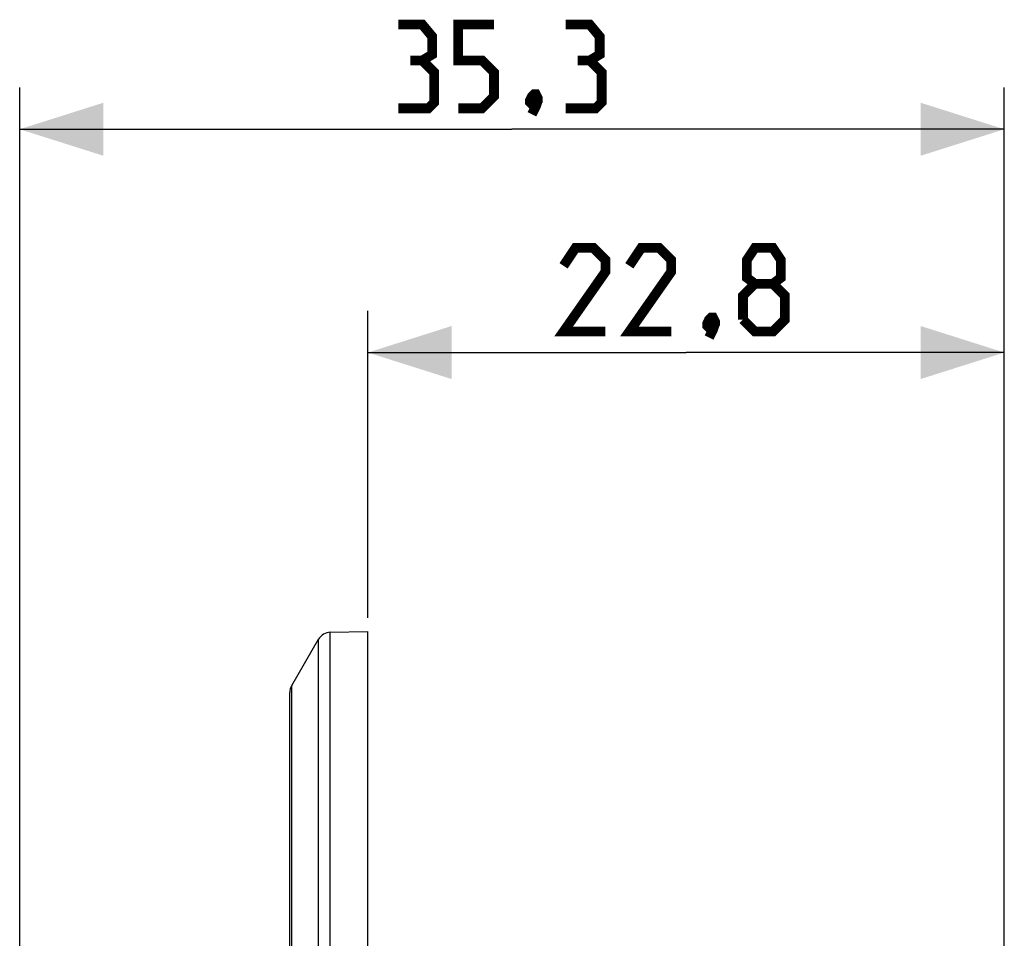
# Model space of a CAD drawing. Units: millimetres. Extents: x -120 to 92, y -61 to 63.
# Drawn here: x -120 to -84, y 30 to 63 of the extents above; entities that cross this region are included whole.
import ezdxf

# ---------------------------------------------------------------- set-up
doc = ezdxf.new("R2010")
doc.units = ezdxf.units.MM
doc.header["$LTSCALE"] = 16.335
doc.layers.get('0').update_dxf_attribs({"linetype": 'CONTINUOUS'})
doc.layers.add('ASSI', color=7, linetype='CONTINUOUS')
doc.styles.get("Standard").update_dxf_attribs({"font": 'txt', "width": 0.8})
doc.dimstyles.new('DIMSTYLE_1', dxfattribs={"dimtxt": 3, "dimasz": 3, "dimexe": 1.5, "dimexo": 0.5, "dimgap": 0.75, "dimtad": 1, "dimtxsty": 'STANDARD', "dimblk": '_FILLED', "dimblk1": '_FILLED', "dimblk2": '_FILLED', "dimcen": 0.09, "dimazin": 2, "dimtfac": 1, "dimtofl": 0, "dimtmove": 0, "dimatfit": 3, "dimldrblk": '_FILLED', "dimfxl": 1, "dimtolj": 1, "dimarcsym": 0})
doc.dimstyles.new('DIMSTYLE_2', dxfattribs={"dimtxt": 3, "dimasz": 3, "dimexe": 1.5, "dimexo": 0.5, "dimgap": 0.75, "dimtad": 1, "dimdec": 1, "dimtxsty": 'STANDARD', "dimblk": '_FILLED', "dimblk1": '_FILLED', "dimblk2": '_FILLED', "dimcen": 0.09, "dimazin": 2, "dimtfac": 1, "dimtdec": 1, "dimtofl": 0, "dimtmove": 0, "dimatfit": 3, "dimldrblk": '_FILLED', "dimfxl": 1, "dimtolj": 1, "dimarcsym": 0})

# ---------------------------------------------------------------- blocks, each defined once
blk = doc.blocks.new('_FILLED')
at = {"color": 0, "linetype": 'BYBLOCK'}
blk.add_solid([(0, 0), (-1, 0.317), (-1, -0.317)], dxfattribs=at)
blk = doc.blocks.new('*D6')
at = {"color": 7, "linetype": 'CONTINUOUS'}
for p, q in [((-107.198, 41.75), (-107.198, 52.75)), ((-84.398, 12.843), (-84.398, 52.75)), ((-107.198, 51.25), (-95.798, 51.25)), ((-84.398, 51.25), (-95.798, 51.25))]:
    blk.add_line(p, q, dxfattribs=at)
at = {"color": 7, "linetype": 'CONTINUOUS', "xscale": 3, "yscale": 3, "zscale": 3, "rotation": 180}
blk.add_blockref('_FILLED', (-107.198, 51.25), dxfattribs=at)
at = {"color": 7, "linetype": 'CONTINUOUS', "xscale": 3, "yscale": 3, "zscale": 3}
blk.add_blockref('_FILLED', (-84.398, 51.25), dxfattribs=at)
at = {"color": 7, "linetype": 'CONTINUOUS', "insert": (-95.798, 55), "char_height": 3, "width": 13.17857, "attachment_point": 2, "line_spacing_factor": 0.9}
blk.add_mtext('{\\ftxt;\\W0.0001;\\H0.0001;\\~}{\\ftxt;\\W2.9285714286;\\H3.0; }{\\ftxt;\\W0.0001;\\H0.0001;\\~}', dxfattribs=at)
blk = doc.blocks.new('*D7')
at = {"color": 7, "linetype": 'CONTINUOUS'}
for p, q in [((-119.677, 6.988), (-119.677, 60.75)), ((-84.398, 12.843), (-84.398, 60.75)), ((-119.677, 59.25), (-102.038, 59.25)), ((-84.398, 59.25), (-102.038, 59.25))]:
    blk.add_line(p, q, dxfattribs=at)
at = {"color": 7, "linetype": 'CONTINUOUS', "xscale": 3, "yscale": 3, "zscale": 3, "rotation": 180}
blk.add_blockref('_FILLED', (-119.677, 59.25), dxfattribs=at)
at = {"color": 7, "linetype": 'CONTINUOUS', "xscale": 3, "yscale": 3, "zscale": 3}
blk.add_blockref('_FILLED', (-84.398, 59.25), dxfattribs=at)
at = {"color": 7, "linetype": 'CONTINUOUS', "insert": (-102.038, 63), "char_height": 3, "width": 12.21429, "attachment_point": 2, "line_spacing_factor": 0.9}
blk.add_mtext('{\\ftxt;\\W0.0001;\\H0.0001;\\~}{\\ftxt;\\W2.7142857143;\\H3.0; }{\\ftxt;\\W0.0001;\\H0.0001;\\~}', dxfattribs=at)

msp = doc.modelspace()

# ---------------------------------------------------------------- linework, layer by layer
at = {"color": 7, "linetype": 'CONTINUOUS'}
for p, q in [((-109.931, 39.316), (-108.972, 40.977)), ((-108.548, 41.226), (-107.198, 41.25)), ((-107.198, -41.25), (-107.198, 41.25)), ((-109.998, -39.066), (-109.998, 39.066))]:
    msp.add_line(p, q, dxfattribs=at)
at = {"color": 250, "linetype": 'CONTINUOUS'}
for p, q in [((-108.972, 27.226), (-108.972, 40.977)), ((-108.548, 26.7), (-108.548, 41.226)), ((-109.931, 27.042), (-109.931, 39.316))]:
    msp.add_line(p, q, dxfattribs=at)
at = {"color": 7, "linetype": 'CONTINUOUS', "const_width": 0.35}
for points in [[(-105.252, 61.714), (-104.895, 61.929), (-104.895, 62.571), (-105.252, 63), (-106.109, 63)], [(-103.966, 60), (-103.109, 60), (-102.681, 60.429), (-102.681, 61.286), (-103.109, 61.714), (-103.966, 61.714), (-103.966, 63), (-102.681, 63)], [(-99.252, 61.714), (-98.895, 61.929), (-98.895, 62.571), (-99.252, 63), (-100.109, 63)], [(-106.109, 60), (-105.038, 60), (-104.824, 60.214), (-104.824, 61.286), (-105.252, 61.714), (-105.681, 61.714)], [(-100.109, 60), (-99.038, 60), (-98.824, 60.214), (-98.824, 61.286), (-99.252, 61.714), (-99.681, 61.714)], [(-101.181, 60.5), (-101.109, 60.357), (-101.109, 60.286), (-101.252, 60.143), (-101.324, 60.143), (-101.395, 60.214), (-101.395, 60.286), (-101.324, 60.429), (-101.252, 60.5), (-101.181, 60.5)], [(-101.109, 60.286), (-101.181, 60.071), (-101.324, 59.786)], [(-98.691, 52), (-100.191, 52), (-98.691, 54.143), (-98.691, 54.571), (-99.12, 55), (-99.762, 55), (-100.191, 54.357)], [(-96.334, 52), (-97.834, 52), (-96.334, 54.143), (-96.334, 54.571), (-96.762, 55), (-97.405, 55), (-97.834, 54.357)], [(-93.334, 53.714), (-93.62, 53.929), (-93.62, 54.571), (-93.334, 55), (-92.691, 55), (-92.405, 54.571), (-92.405, 53.929), (-92.691, 53.714), (-92.262, 53.286), (-92.262, 52.429), (-92.691, 52), (-93.334, 52), (-93.762, 52.429)], [(-93.762, 52.429), (-93.762, 53.286), (-93.334, 53.714), (-92.691, 53.714)], [(-94.834, 52.5), (-94.762, 52.357), (-94.762, 52.286), (-94.905, 52.143), (-94.977, 52.143), (-95.048, 52.214), (-95.048, 52.286), (-94.977, 52.429), (-94.905, 52.5), (-94.834, 52.5)], [(-94.762, 52.286), (-94.834, 52.071), (-94.977, 51.786)]]:
    msp.add_lwpolyline(points, dxfattribs=at)
at = {"color": 7, "linetype": 'CONTINUOUS'}
for centre, start, end in [((-108.539, 40.727), 91, 150), ((-109.498, 39.066), 150, 180)]:
    msp.add_arc(centre, 0.5, start, end, dxfattribs=at)
at = {"layer": 'ASSI', "color": 7, "linetype": 'CONTINUOUS'}
for p, q in [((-109.931, 39.316), (-108.972, 40.977)), ((-108.548, 41.226), (-107.198, 41.25)), ((-107.198, -41.25), (-107.198, 41.25)), ((-109.998, -39.066), (-109.998, 39.066))]:
    msp.add_line(p, q, dxfattribs=at)
at = {"layer": 'ASSI', "color": 250, "linetype": 'CONTINUOUS'}
for p, q in [((-108.972, 27.226), (-108.972, 40.977)), ((-108.548, 26.7), (-108.548, 41.226)), ((-109.931, 27.042), (-109.931, 39.316))]:
    msp.add_line(p, q, dxfattribs=at)
at = {"layer": 'ASSI', "color": 7, "linetype": 'CONTINUOUS'}
for centre, start, end in [((-108.539, 40.727), 91, 150), ((-109.498, 39.066), 150, 180)]:
    msp.add_arc(centre, 0.5, start, end, dxfattribs=at)

# ---------------------------------------------------------------- dimensions: what is measured, and where the dimension line sits
at = {"color": 7, "linetype": 'CONTINUOUS'}
dim = msp.add_linear_dim(base=(-119.677, 59.25), p1=(-84.398, 12.343), p2=(-119.677, 6.488), angle=180, text='{\\ftxt;\\W0.0001;\\H0.0001;\\~}{\\ftxt;\\W2.7142857143;\\H3.0; }{\\ftxt;\\W0.0001;\\H0.0001;\\~}', dimstyle='DIMSTYLE_2', dxfattribs=at)
dim.commit()
dim.dimension.update_dxf_attribs({"geometry": '*D7', "text_midpoint": (-102.466, 59.25), "dimtype": 160})
dim = msp.add_linear_dim(base=(-84.398, 51.25), p1=(-107.198, 41.25), p2=(-84.398, 12.343), text='{\\ftxt;\\W0.0001;\\H0.0001;\\~}{\\ftxt;\\W2.9285714286;\\H3.0; }{\\ftxt;\\W0.0001;\\H0.0001;\\~}', dimstyle='DIMSTYLE_1', dxfattribs=at)
dim.commit()
dim.dimension.update_dxf_attribs({"geometry": '*D6', "text_midpoint": (-96.227, 51.25), "dimtype": 160})

doc.saveas('drawing.dxf')
